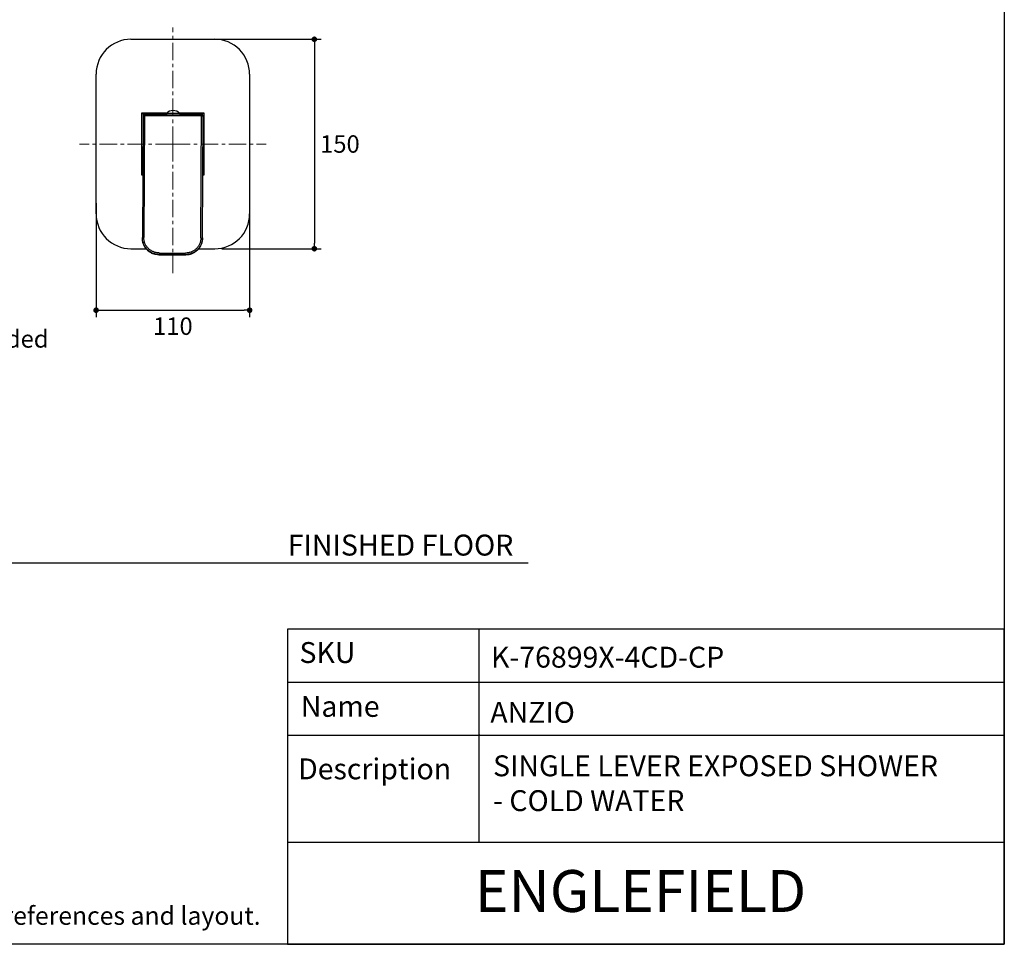
# Model space of a CAD drawing. Units: millimetres. Extents: x 72 to 9921, y -938 to 626.
# Drawn here: x 9215 to 9921, y -938 to -276 of the extents above; entities that cross this region are included whole.
import ezdxf

# ---------------------------------------------------------------- set-up
doc = ezdxf.new("R2010")
doc.units = ezdxf.units.MM
doc.header["$MEASUREMENT"] = 0
doc.linetypes.add('CENTER', pattern=[2, 1.25, -0.25, 0.25, -0.25])
doc.layers.add('Centerline', color=4, linetype='CENTER', lineweight=15)
for name, color, linetype in [('Dimensions', 7, 'Continuous'), ('ENGLEFIELD', 7, 'Continuous'), ('Text', 7, 'Continuous'), ('Wall_Floor', 7, 'Continuous')]:
    doc.layers.add(name, color=color, linetype=linetype)
doc.styles.get("Standard").update_dxf_attribs({"font": 'helr45w_0.ttf'})
doc.dimstyles.get("Standard").update_dxf_attribs({"dimscale": 5, "dimtxt": 2.5, "dimasz": 0.8, "dimexe": 1, "dimexo": 1, "dimgap": 1, "dimtad": 2, "dimtih": 1, "dimtoh": 1, "dimdec": 0, "dimzin": 0, "dimdsep": 46, "dimtxsty": 'Standard', "dimblk": 'DOT', "dimcen": 2, "dimclrd": 1, "dimclre": 1, "dimclrt": 1, "dimadec": 0, "dimazin": 0, "dimtfac": 1, "dimtdec": 0, "dimtofl": 0, "dimtmove": 0, "dimatfit": 3, "dimfxl": 1, "dimtolj": 1, "dimtzin": 0, "dimarcsym": 0})

# ---------------------------------------------------------------- blocks, each defined once
blk = doc.blocks.new('_Dot')
at = {"color": 0, "linetype": 'ByBlock', "lineweight": -2}
blk.add_line((-0.5, 0), (-1, 0), dxfattribs=at)
at = {"color": 0, "linetype": 'ByBlock', "const_width": 0.5}
blk.add_lwpolyline([(-0.25, 0, 1), (0.25, 0, 1)], format="xyb", close=True, dxfattribs=at)
blk = doc.blocks.new('*D3')
at = {"layer": 'Dimensions', "color": 1, "lineweight": -2, "transparency": 16777216}
for p, q in [((9269.94, -406.96), (9269.94, -488.67)), ((9379.94, -406.96), (9379.94, -488.67)), ((9273.94, -483.67), (9375.94, -483.67))]:
    blk.add_line(p, q, dxfattribs=at)
at = {"layer": 'Dimensions', "color": 1, "lineweight": -2, "transparency": 16777216, "xscale": 4, "yscale": 4, "zscale": 4, "rotation": 180}
blk.add_blockref('_Dot', (9269.94, -483.67), dxfattribs=at)
at = {"layer": 'Dimensions', "color": 1, "lineweight": -2, "transparency": 16777216, "xscale": 4, "yscale": 4, "zscale": 4}
blk.add_blockref('_Dot', (9379.94, -483.67), dxfattribs=at)
at = {"layer": 'Dimensions', "color": 1, "transparency": 16777216, "insert": (9324.94, -495.09), "char_height": 12.5, "attachment_point": 5}
blk.add_mtext('\\A1;110', dxfattribs=at)
blk = doc.blocks.new('*D4')
at = {"layer": 'Dimensions', "color": 1, "lineweight": -2, "transparency": 16777216}
for p, q in [((9353.07, -289.64), (9431.28, -289.64)), ((9426.28, -293.64), (9426.28, -435.64)), ((9359.94, -439.64), (9431.28, -439.64))]:
    blk.add_line(p, q, dxfattribs=at)
at = {"layer": 'Dimensions', "color": 1, "lineweight": -2, "transparency": 16777216, "xscale": 4, "yscale": 4, "zscale": 4}
for p, rotation in [((9426.28, -289.64), 90), ((9426.28, -439.64), 270)]:
    blk.add_blockref('_Dot', p, dxfattribs=dict(at, rotation=rotation))
at = {"layer": 'Dimensions', "color": 1, "transparency": 16777216, "insert": (9444.6, -364.64), "char_height": 12.5, "attachment_point": 5}
blk.add_mtext('\\A1;150', dxfattribs=at)
blk = doc.blocks.new('*D12')
at = {"layer": 'Dimensions', "color": 1, "lineweight": -2, "transparency": 16777216}
for p, q in [((8955.08, -364.64), (9114.54, -364.64)), ((9109.54, -368.64), (9109.54, -660.64)), ((9022.24, -664.64), (9114.54, -664.64))]:
    blk.add_line(p, q, dxfattribs=at)
at = {"layer": 'Dimensions', "color": 1, "lineweight": -2, "transparency": 16777216, "xscale": 4, "yscale": 4, "zscale": 4}
for p, rotation in [((9109.54, -364.64), 90), ((9109.54, -664.64), 270)]:
    blk.add_blockref('_Dot', p, dxfattribs=dict(at, rotation=rotation))
at = {"layer": 'Dimensions', "color": 1, "transparency": 16777216, "insert": (9114.54, -514.64), "char_height": 12.5, "attachment_point": 4}
blk.add_mtext('\\A1;Recommended\\P1000-1200', dxfattribs=at)

msp = doc.modelspace()

# ---------------------------------------------------------------- linework, layer by layer
at = {"color": 7, "linetype": 'Continuous'}
for p, q in [((9294.94, -289.64), (9354.94, -289.64)), ((9269.94, -414.64), (9269.94, -314.64)), ((9379.94, -314.64), (9379.94, -414.64)), ((9302.69, -386.89), (9302.69, -342.39)), ((9302.69, -342.39), (9320.72, -342.39)), ((9302.69, -342.39), (9303.69, -343.39)), ((9303.55, -344.53), (9303.07, -431.7)), ((9303.69, -343.39), (9303.69, -344.02)), ((9320.31, -343.39), (9303.69, -343.39)), ((9303.94, -343.64), (9303.94, -343.74)), ((9304.1, -343.64), (9303.94, -343.64)), ((9304.56, -343.53), (9304.07, -431.6)), ((9345.55, -344.65), (9304.55, -344.43)), ((9304.56, -343.53), (9345.56, -343.76)), ((9320.31, -342.82), (9320.31, -343.62)), ((9329.81, -342.87), (9320.31, -342.82)), ((9329.36, -342.39), (9347.19, -342.39)), ((9329.81, -342.87), (9329.81, -343.67)), ((9346.19, -343.39), (9329.81, -343.39)), ((9345.94, -343.64), (9329.81, -343.64)), ((9345.07, -431.82), (9345.56, -343.76)), ((9345.94, -343.84), (9345.94, -343.64)), ((9346.07, -431.93), (9346.55, -344.76)), ((9347.19, -342.39), (9346.19, -343.39)), ((9346.19, -343.99), (9346.19, -343.39)), ((9347.19, -342.39), (9347.19, -386.89)), ((9302.69, -386.89), (9303.32, -386.26)), ((9303.32, -386.89), (9302.69, -386.89)), ((9347.19, -386.89), (9346.32, -386.02)), ((9347.19, -386.89), (9346.32, -386.89)), ((9303.07, -432.5), (9303.07, -432.09)), ((9346.07, -432.33), (9346.06, -432.74)), ((9346.07, -432.33), (9346.07, -431.93)), ((9294.94, -439.64), (9305.73, -439.64)), ((9334, -443.8), (9315, -443.7)), ((9315, -444.07), (9334, -444.18)), ((9315, -444.08), (9334, -444.18)), ((9315.01, -442.6), (9334.01, -442.7)), ((9343.49, -439.64), (9354.94, -439.64))]:
    msp.add_line(p, q, dxfattribs=at)
for centre, radius, start, end in [((9294.94, -314.64), 25, 90.00014, 180.00014), ((9354.94, -314.64), 25, 0.00014, 90.00014), ((9304.55, -344.53), 1, 89.68201, 179.68203), ((9304.55, -344.53), 1, 89.68205, 179.68194), ((9325.04, -346.87), 6.23, 39.97884, 139.38518), ((9345.55, -344.76), 1, 359.68199, 89.68201), ((9345.55, -344.76), 1, 3.54319, 89.68205), ((9294.94, -414.64), 25, 180.00014, 270.00014), ((9354.94, -414.64), 25, 270.00014, 0.00014)]:
    msp.add_arc(centre, radius, start, end, dxfattribs=at)
for points, knots in [([(9304.55, -344.43), (9304.43, -344.43), (9304.24, -344.43), (9304.01, -344.44), (9303.86, -344.45), (9303.73, -344.47), (9303.64, -344.48), (9303.58, -344.5), (9303.55, -344.52), (9303.55, -344.53)], [0, 0, 0, 0, 0.376884, 0.547329, 0.697023, 0.820478, 0.913171, 0.97242, 1, 1, 1, 1]), ([(9346.55, -344.76), (9346.55, -344.76), (9346.52, -344.74), (9346.47, -344.72), (9346.37, -344.7), (9346.25, -344.69), (9346.1, -344.67), (9345.87, -344.66), (9345.68, -344.66), (9345.55, -344.65)], [0, 0, 0, 0, 0.027579, 0.086827, 0.17952, 0.302974, 0.452669, 0.623114, 1, 1, 1, 1]), ([(9315, -443.7), (9314.22, -443.69), (9312.65, -443.53), (9310.39, -442.83), (9308.31, -441.71), (9306.48, -440.21), (9304.99, -438.38), (9303.89, -436.3), (9303.21, -434.04), (9303.07, -432.48), (9303.07, -431.7)], [0, 0, 0, 0, 0.12534, 0.25062, 0.375812, 0.500879, 0.625812, 0.750623, 0.875333, 1, 1, 1, 1]), ([(9315, -444.07), (9314.23, -444.07), (9312.7, -443.91), (9310.48, -443.25), (9308.43, -442.18), (9306.63, -440.74), (9305.14, -438.98), (9304.01, -436.97), (9303.29, -434.79), (9303.09, -433.26), (9303.07, -432.5)], [0, 0, 0, 0, 0.125439, 0.250805, 0.376056, 0.501145, 0.626061, 0.750815, 0.875429, 1, 1, 1, 1]), ([(9315.01, -442.6), (9314.29, -442.59), (9312.85, -442.44), (9310.78, -441.81), (9308.87, -440.78), (9307.2, -439.4), (9305.83, -437.72), (9304.82, -435.82), (9304.2, -433.75), (9304.07, -432.31), (9304.07, -431.6)], [0, 0, 0, 0, 0.12534, 0.25062, 0.375812, 0.500879, 0.625811, 0.750622, 0.875332, 1, 1, 1, 1]), ([(9346.07, -431.93), (9346.06, -432.71), (9345.9, -434.28), (9345.2, -436.53), (9344.07, -438.6), (9342.56, -440.41), (9340.72, -441.89), (9338.63, -442.99), (9336.36, -443.66), (9334.79, -443.81), (9334, -443.8)], [0, 0, 0, 0, 0.124667, 0.249377, 0.374188, 0.499121, 0.624188, 0.74938, 0.87466, 1, 1, 1, 1]), ([(9346.06, -432.74), (9346.03, -433.5), (9345.82, -435.02), (9345.07, -437.2), (9343.92, -439.19), (9342.41, -440.93), (9340.59, -442.35), (9338.53, -443.4), (9336.31, -444.05), (9334.77, -444.18), (9334, -444.18)], [0, 0, 0, 0, 0.124571, 0.249185, 0.373939, 0.498854, 0.623944, 0.749195, 0.874561, 1, 1, 1, 1]), ([(9345.07, -431.82), (9345.07, -432.54), (9344.92, -433.97), (9344.27, -436.03), (9343.24, -437.93), (9341.85, -439.59), (9340.17, -440.95), (9338.25, -441.96), (9336.17, -442.57), (9334.73, -442.71), (9334.01, -442.7)], [0, 0, 0, 0, 0.124668, 0.249378, 0.374189, 0.499121, 0.624188, 0.74938, 0.87466, 1, 1, 1, 1])]:
    msp.add_open_spline(points, degree=3, knots=knots, dxfattribs=at)
at = {"layer": 'Centerline', "ltscale": 10}
for q in [(9324.94, -281.28), (9258.11, -364.64), (9324.94, -458.5), (9391.77, -364.64)]:
    msp.add_line((9324.94, -364.64), q, dxfattribs=at)
at = {"layer": 'Dimensions'}
for p, q in [((9544.35, -864.66), (9544.35, -712.1)), ((9406.94, -750.1), (9920.57, -750.1)), ((9406.94, -788.1), (9920.57, -788.1)), ((9406.94, -864.66), (9920.57, -864.66))]:
    msp.add_line(p, q, dxfattribs=at)
for points in [[(8509.84, -937.78), (8509.84, 63.94), (9920.57, 63.94), (9920.57, -937.78)], [(9406.94, -937.78), (9920.57, -937.78), (9920.57, -712.1), (9406.94, -712.1)]]:
    msp.add_lwpolyline(points, close=True, dxfattribs=at)
msp.add_point((9544.55, -788.1), dxfattribs=at)
at = {"layer": 'Wall_Floor', "color": 3}
msp.add_line((8903.37, -664.64), (9579.38, -664.64), dxfattribs=at)

# ---------------------------------------------------------------- texts
at = {"layer": 'ENGLEFIELD', "insert": (9541.32, -914.62), "char_height": 30, "attachment_point": 7}
msp.add_mtext('{\\fLucida Sans|b0|i0|c0|p34;E\\fCordia New|b0|i0|c0|p34;NGLEFIELD}', dxfattribs=at)
at = {"layer": 'Text', "attachment_point": 1}
for s, width, insert, char_height in [('\\A1;FINISHED FLOOR', 577.1615, (9407.21, -644.38), 15), ('\\A1;*The recommended dimension for installation can be adjusted according to user preferences and layout. ', 3783.9554, (8524.05, -910.81), 13)]:
    msp.add_mtext_dynamic_manual_height_columns(s, width=width, gutter_width=1, heights=[0], dxfattribs=dict(at, insert=insert, char_height=char_height))
at = {"layer": 'Text', "char_height": 14.9625, "attachment_point": 7}
for s, insert in [('{\\fHelvetica|b1|i0|c0|p34;SKU}', (9415.62, -736.31)), ('{\\fHelvetica|b1|i0|c222|p34;K-\\fHelvetica|b1|i0|c0|p34;76899\\fHelvetica|b1|i0|c222|p34;X\\fHelvetica|b1|i0|c0|p34;-4CD\\fHelvetica|b1|i0|c222|p34;-CP}', (9552.82, -739.64)), ('{\\fHelvetica|b1|i0|c0|p34;Name}', (9416.58, -774.87)), ('{\\fHelvetica|b1|i0|c0|p34;ANZIO}', (9552.34, -779.15)), ('{\\fHelvetica|b1|i0|c0|p34;Description}', (9414.67, -819.61)), ('{\\fHelvetica|b1|i0|c0|p34;SINGLE LEVER EXPOSED SHOWER\\P- COLD WATER}', (9554.34, -842.38))]:
    msp.add_mtext(s, dxfattribs=dict(at, insert=insert))

# ---------------------------------------------------------------- dimensions: what is measured, and where the dimension line sits
at = {"layer": 'Dimensions'}
dim = msp.add_linear_dim(base=(9426.28, -439.64), p1=(9348.07, -289.64), p2=(9354.94, -439.64), angle=90, dimstyle='Standard', dxfattribs=at)
dim.commit()
dim.dimension.update_dxf_attribs({"geometry": '*D4', "text_midpoint": (9426.28, -364.64), "dimtype": 160})
dim = msp.add_linear_dim(base=(9109.54, -664.64), p1=(8950.08, -364.64), p2=(9017.24, -664.64), angle=90, text='Recommended\\P1000-1200', dimstyle='Standard', dxfattribs=at)
dim.commit()
dim.dimension.update_dxf_attribs({"geometry": '*D12', "text_midpoint": (9172.32, -514.64)})
dim = msp.add_linear_dim(base=(9379.94, -483.67), p1=(9269.94, -401.96), p2=(9379.94, -401.96), dimstyle='Standard', dxfattribs=at)
dim.commit()
dim.dimension.update_dxf_attribs({"geometry": '*D3', "text_midpoint": (9324.94, -495.09)})

doc.saveas('drawing.dxf')
